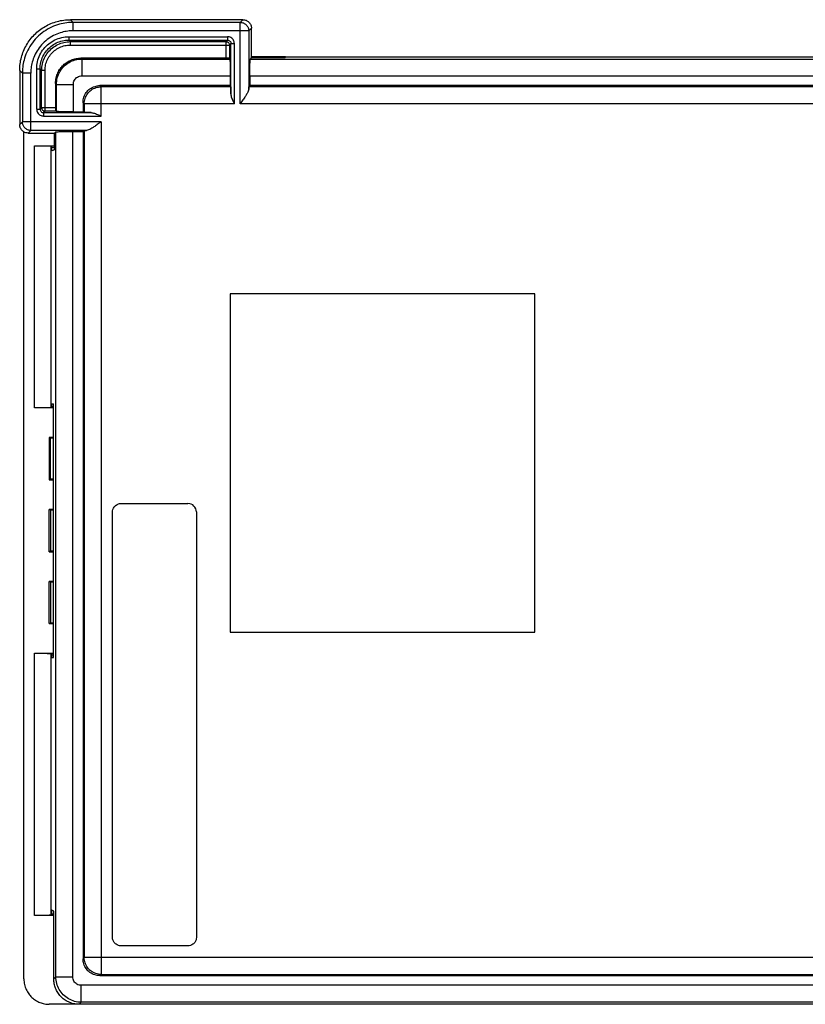
# Model space of a CAD drawing. Units: millimetres. Extents: x -46.4 to 46.5, y -29.1 to 29.1.
# Drawn here: x -46.4 to 0, y -29.1 to 29.1 of the extents above; entities that cross this region are included whole.
import ezdxf

# ---------------------------------------------------------------- set-up
doc = ezdxf.new("R2010")
doc.units = ezdxf.units.MM
doc.header["$LTSCALE"] = 16.335
doc.layers.get('0').update_dxf_attribs({"linetype": 'CONTINUOUS'})

msp = doc.modelspace()

# ---------------------------------------------------------------- linework, layer by layer
at = {"color": 9, "linetype": 'CONTINUOUS'}
for p, q in [((-43.271, 28.899), (-43.429, 29.057)), ((-43.271, 28.4), (-43.271, 28.899)), ((-33.385, 28.899), (-43.271, 28.899)), ((-33.385, 28.899), (-33.228, 29.057)), ((-33.385, 24.091), (-33.385, 28.899)), ((-32.885, 28.4), (-32.728, 28.557)), ((-43.521, 28.049), (-43.521, 27.849)), ((-43.521, 28.049), (-34.135, 28.049)), ((-32.885, 28.4), (-43.271, 28.4)), ((-34.135, 28.049), (-34.135, 27.849)), ((-32.885, 28.4), (-32.885, 24.949)), ((-43.432, 27.76), (-43.521, 27.849)), ((-43.521, 27.849), (-34.135, 27.849)), ((-43.432, 27.56), (-43.432, 27.76)), ((-43.432, 27.76), (-34.224, 27.76)), ((-43.432, 27.56), (-34.025, 27.56)), ((-34.135, 27.849), (-34.224, 27.76)), ((-34.224, 26.787), (-34.224, 27.76)), ((-33.935, 27.649), (-34.025, 27.56)), ((-34.025, 27.56), (-34.025, 26.78)), ((-33.935, 24.686), (-33.935, 27.649)), ((-33.935, 27.649), (-33.735, 27.649)), ((-33.735, 24.091), (-33.735, 27.649)), ((-42.755, 26.733), (-42.809, 26.787)), ((-42.755, 26.733), (-42.755, 25.734)), ((-42.755, 26.733), (-34.001, 26.733)), ((-32.794, 26.733), (32.838, 26.733)), ((-46.27, 25.9), (-46.428, 26.058)), ((-46.27, 25.9), (-46.27, 23.014)), ((-45.771, 25.9), (-46.27, 25.9)), ((-45.771, 22.514), (-45.771, 25.9)), ((-45.42, 23.764), (-45.42, 26.15)), ((-45.42, 26.15), (-45.221, 26.15)), ((-45.221, 23.764), (-45.221, 26.15)), ((-45.131, 26.061), (-45.221, 26.15)), ((-45.131, 23.853), (-45.131, 26.061)), ((-44.931, 26.061), (-45.131, 26.061)), ((-44.931, 23.653), (-44.931, 26.061)), ((-42.755, 25.734), (-33.984, 25.734)), ((-32.82, 25.734), (32.864, 25.734)), ((-44.254, 25.234), (-44.308, 25.288)), ((-44.254, 23.63), (-44.254, 25.234)), ((-44.254, 25.234), (-43.255, 25.234)), ((-43.255, 23.613), (-43.255, 25.234)), ((-41.612, 25.091), (-41.683, 25.162)), ((-41.612, 23.364), (-41.612, 25.091)), ((-33.949, 25.091), (-41.612, 25.091)), ((32.917, 25.091), (-32.873, 25.091)), ((-42.612, 24.091), (-42.683, 24.162)), ((-42.612, 24.091), (-42.612, 23.578)), ((-33.735, 24.091), (-42.612, 24.091)), ((33.429, 24.091), (-33.385, 24.091)), ((-45.42, 23.764), (-45.221, 23.764)), ((-45.131, 23.853), (-45.221, 23.764)), ((-44.308, 23.853), (-45.131, 23.853)), ((-44.931, 23.653), (-45.021, 23.564)), ((-45.021, 23.564), (-45.021, 23.364)), ((-45.021, 23.564), (-42.208, 23.564)), ((-45.021, 23.364), (-41.612, 23.364)), ((-44.301, 23.653), (-44.931, 23.653)), ((-46.27, 23.014), (-46.428, 22.857)), ((-41.612, 23.014), (-46.27, 23.014)), ((-41.612, 23.014), (-41.612, -27.377)), ((-45.771, 22.514), (-45.928, 22.357)), ((-42.471, 22.514), (-45.771, 22.514)), ((-44.289, -27.521), (-44.289, 22.423)), ((-43.29, -27.521), (-43.29, 22.448)), ((-42.612, 22.502), (-42.612, -26.377)), ((-45.561, 6.107), (-45.561, 21.607)), ((-44.561, 6.124), (-44.561, 21.59)), ((-45.561, -23.893), (-45.561, -8.393)), ((-44.561, -23.876), (-44.561, -8.41)), ((-42.612, -26.377), (-42.683, -26.449)), ((42.656, -26.377), (-42.612, -26.377)), ((-44.413, -27.644), (-44.289, -27.521)), ((-44.289, -27.521), (-43.29, -27.521)), ((-41.612, -27.377), (-41.683, -27.448)), ((-41.612, -27.377), (41.656, -27.377)), ((-42.79, -29.02), (-42.79, -28.02)), ((42.834, -28.02), (-42.79, -28.02)), ((-42.914, -29.143), (-42.79, -29.02)), ((42.834, -29.02), (-42.79, -29.02))]:
    msp.add_line(p, q, dxfattribs=at)
at = {"color": 0, "linetype": 'CONTINUOUS'}
for p, q in [((-33.228, 29.057), (-43.429, 29.057)), ((-32.728, 26.822), (-32.728, 28.557)), ((-34.224, 26.787), (-42.809, 26.787)), ((-34.001, 26.733), (-34.025, 26.78)), ((-32.728, 26.822), (-32.794, 26.733)), ((-32.728, 26.874), (-30.728, 26.874)), ((-32.728, 26.822), (-30.728, 26.822)), ((-30.728, 26.822), (-30.728, 26.874)), ((-30.728, 26.874), (-30.693, 26.857)), ((-30.728, 26.822), (-30.693, 26.857)), ((-30.693, 26.857), (30.737, 26.857)), ((-46.428, 26.058), (-46.428, 22.857)), ((-33.984, 25.734), (-33.984, 25.162)), ((-32.82, 25.734), (-32.82, 25.162)), ((-44.308, 25.288), (-44.308, 23.853)), ((-33.984, 25.162), (-41.683, 25.162)), ((-33.984, 25.162), (-33.949, 25.091)), ((-32.82, 25.162), (-32.873, 25.091)), ((32.864, 25.162), (-32.82, 25.162)), ((-42.683, 24.162), (-42.683, 23.613)), ((-44.254, 23.63), (-44.301, 23.653)), ((-43.255, 23.613), (-42.683, 23.613)), ((-42.683, 23.613), (-42.612, 23.578)), ((-46.178, -27.645), (-46.178, 22.424)), ((-45.928, 22.357), (-44.378, 22.357)), ((-44.289, 22.423), (-44.378, 22.357)), ((-44.378, 21.374), (-44.378, 22.357)), ((-43.29, 22.448), (-42.683, 22.448)), ((-42.683, 22.448), (-42.612, 22.502)), ((-42.683, 22.448), (-42.683, -26.449)), ((-45.561, 21.607), (-44.378, 21.607)), ((-44.526, 21.554), (-44.561, 21.59)), ((-44.526, 21.296), (-44.526, 21.554)), ((-44.527, 21.514), (-44.378, 21.509)), ((-44.378, 21.374), (-44.526, 21.301)), ((-33.978, 12.857), (-33.978, -7.143)), ((-15.978, 12.857), (-33.978, 12.857)), ((-15.978, -7.143), (-15.978, 12.857)), ((-44.43, 6.107), (-45.561, 6.107)), ((-44.526, 6.159), (-44.561, 6.124)), ((-44.527, 6.2), (-44.43, 6.203)), ((-44.526, 6.159), (-44.526, 6.357)), ((-44.526, 6.357), (-44.43, 6.357)), ((-44.43, -8.643), (-44.43, 6.357)), ((-44.678, 4.357), (-44.678, 1.857)), ((-44.601, 4.318), (-44.678, 4.357)), ((-44.43, 4.357), (-44.678, 4.357)), ((-44.601, 1.895), (-44.601, 4.318)), ((-44.43, 4.313), (-44.601, 4.318)), ((-44.601, 1.895), (-44.678, 1.857)), ((-44.678, 1.857), (-44.43, 1.857)), ((-44.43, 1.901), (-44.601, 1.895)), ((-44.678, -2.393), (-44.678, 0.107)), ((-44.601, 0.068), (-44.678, 0.107)), ((-44.43, 0.107), (-44.678, 0.107)), ((-44.601, 0.068), (-44.601, -2.355)), ((-44.43, 0.063), (-44.601, 0.068)), ((-40.439, 0.457), (-36.478, 0.457)), ((-40.939, -25.186), (-40.939, -0.043)), ((-35.978, -0.043), (-35.978, -25.186)), ((-44.601, -2.355), (-44.678, -2.393)), ((-44.678, -2.393), (-44.43, -2.393)), ((-44.43, -2.349), (-44.601, -2.355)), ((-44.678, -6.643), (-44.678, -4.143)), ((-44.601, -4.182), (-44.678, -4.143)), ((-44.43, -4.143), (-44.678, -4.143)), ((-44.601, -4.182), (-44.601, -6.605)), ((-44.43, -4.187), (-44.601, -4.182)), ((-44.601, -6.605), (-44.678, -6.643)), ((-44.678, -6.643), (-44.43, -6.643)), ((-44.43, -6.599), (-44.601, -6.605)), ((-33.978, -7.143), (-15.978, -7.143)), ((-45.561, -8.393), (-44.43, -8.393)), ((-44.526, -8.446), (-44.561, -8.41)), ((-44.527, -8.486), (-44.43, -8.489)), ((-44.526, -8.643), (-44.526, -8.446)), ((-44.526, -8.643), (-44.43, -8.643)), ((-44.526, -23.841), (-44.561, -23.876)), ((-44.527, -23.8), (-44.413, -23.796)), ((-44.526, -23.841), (-44.526, -23.582)), ((-44.413, -23.643), (-44.526, -23.587)), ((-44.413, -27.644), (-44.413, -23.643)), ((-44.413, -23.893), (-45.561, -23.893)), ((-36.478, -25.686), (-40.439, -25.686)), ((-41.683, -27.448), (41.727, -27.448)), ((44.724, -29.143), (-44.68, -29.143))]:
    msp.add_line(p, q, dxfattribs=at)
msp.add_arc((-36.478, -0.043), 0.5, 0, 90, dxfattribs=at)
for points, knots in [([(-46.428, 26.058), (-46.428, 26.319), (-46.359, 26.843), (-46.056, 27.575), (-45.574, 28.203), (-44.946, 28.685), (-44.215, 28.988), (-43.69, 29.057), (-43.429, 29.057)], [0, 0, 0, 0, 0.166713, 0.333369, 0.5, 0.666631, 0.833287, 1, 1, 1, 1]), ([(-33.228, 29.057), (-33.163, 29.057), (-33.031, 29.031), (-32.865, 28.92), (-32.754, 28.753), (-32.728, 28.622), (-32.728, 28.557)], [0, 0, 0, 0, 0.250002, 0.5, 0.749998, 1, 1, 1, 1]), ([(-34.198, 27.759), (-34.181, 27.756), (-34.138, 27.745), (-34.079, 27.705), (-34.04, 27.646), (-34.028, 27.603), (-34.026, 27.586)], [0, 0, 0, 0, 0.200361, 0.501516, 0.802728, 1, 1, 1, 1]), ([(-44.308, 25.288), (-44.308, 25.4), (-44.284, 25.616), (-44.183, 25.913), (-44.034, 26.168), (-43.846, 26.383), (-43.622, 26.558), (-43.367, 26.689), (-43.093, 26.769), (-42.903, 26.787), (-42.809, 26.787)], [0, 0, 0, 0, 0.14268, 0.274637, 0.398182, 0.516871, 0.637353, 0.75872, 0.879729, 1, 1, 1, 1]), ([(-34.025, 26.78), (-34.027, 26.785), (-34.053, 26.78), (-34.089, 26.788), (-34.154, 26.786), (-34.199, 26.787), (-34.224, 26.787)], [0, 0, 0, 0, 0.081489, 0.301452, 0.624997, 1, 1, 1, 1]), ([(-34.001, 26.733), (-33.993, 26.716), (-34.001, 26.645), (-33.987, 26.507), (-33.988, 26.292), (-33.984, 26.027), (-33.984, 25.834), (-33.984, 25.734)], [0, 0, 0, 0, 0.05716, 0.20331, 0.422989, 0.699028, 1, 1, 1, 1]), ([(-32.82, 25.734), (-32.82, 25.834), (-32.819, 26.027), (-32.814, 26.291), (-32.815, 26.508), (-32.797, 26.643), (-32.806, 26.718), (-32.794, 26.733)], [0, 0, 0, 0, 0.300819, 0.576744, 0.79637, 0.942561, 1, 1, 1, 1]), ([(-42.683, 24.162), (-42.683, 24.266), (-42.65, 24.476), (-42.506, 24.759), (-42.28, 24.985), (-41.997, 25.129), (-41.787, 25.162), (-41.683, 25.162)], [0, 0, 0, 0, 0.199163, 0.400112, 0.599597, 0.80099, 1, 1, 1, 1]), ([(-33.949, 25.091), (-33.941, 25.074), (-33.948, 25.006), (-33.935, 24.874), (-33.936, 24.757), (-33.935, 24.686)], [0, 0, 0, 0, 0.134802, 0.480281, 1, 1, 1, 1]), ([(-32.885, 24.949), (-32.884, 24.983), (-32.876, 25.028), (-32.881, 25.08), (-32.873, 25.091)], [0, 0, 0, 0, 0.713897, 1, 1, 1, 1]), ([(-33.735, 24.091), (-33.757, 24.139), (-33.797, 24.23), (-33.852, 24.36), (-33.896, 24.479), (-33.926, 24.586), (-33.935, 24.655), (-33.935, 24.686)], [0, 0, 0, 0, 0.248143, 0.472909, 0.673454, 0.849114, 1, 1, 1, 1]), ([(-32.885, 24.949), (-32.887, 24.911), (-32.916, 24.822), (-32.989, 24.68), (-33.096, 24.507), (-33.232, 24.308), (-33.332, 24.167), (-33.385, 24.091)], [0, 0, 0, 0, 0.114195, 0.275895, 0.48048, 0.722744, 1, 1, 1, 1]), ([(-45.13, 23.827), (-45.127, 23.81), (-45.116, 23.767), (-45.076, 23.708), (-45.017, 23.668), (-44.974, 23.657), (-44.957, 23.655)], [0, 0, 0, 0, 0.200361, 0.501516, 0.802728, 1, 1, 1, 1]), ([(-44.308, 23.853), (-44.308, 23.828), (-44.307, 23.782), (-44.309, 23.718), (-44.301, 23.682), (-44.306, 23.656), (-44.301, 23.653)], [0, 0, 0, 0, 0.375003, 0.698548, 0.918511, 1, 1, 1, 1]), ([(-43.255, 23.613), (-43.355, 23.613), (-43.548, 23.613), (-43.813, 23.617), (-44.028, 23.616), (-44.166, 23.629), (-44.237, 23.622), (-44.254, 23.63)], [0, 0, 0, 0, 0.300972, 0.577011, 0.79669, 0.94284, 1, 1, 1, 1]), ([(-42.208, 23.564), (-42.278, 23.565), (-42.395, 23.564), (-42.527, 23.577), (-42.595, 23.57), (-42.612, 23.578)], [0, 0, 0, 0, 0.519719, 0.865198, 1, 1, 1, 1]), ([(-42.208, 23.564), (-42.176, 23.564), (-42.107, 23.554), (-42, 23.525), (-41.881, 23.481), (-41.751, 23.426), (-41.66, 23.386), (-41.612, 23.364)], [0, 0, 0, 0, 0.15081, 0.32673, 0.527288, 0.751963, 1, 1, 1, 1]), ([(-45.928, 22.357), (-45.993, 22.357), (-46.125, 22.383), (-46.291, 22.494), (-46.402, 22.66), (-46.428, 22.792), (-46.428, 22.857)], [0, 0, 0, 0, 0.250002, 0.5, 0.749998, 1, 1, 1, 1]), ([(-41.612, 23.014), (-41.688, 22.961), (-41.83, 22.86), (-42.03, 22.724), (-42.202, 22.617), (-42.344, 22.544), (-42.433, 22.516), (-42.471, 22.514)], [0, 0, 0, 0, 0.278125, 0.521286, 0.725582, 0.886259, 1, 1, 1, 1]), ([(-44.289, 22.423), (-44.274, 22.435), (-44.199, 22.426), (-44.064, 22.444), (-43.847, 22.443), (-43.583, 22.448), (-43.39, 22.448), (-43.29, 22.448)], [0, 0, 0, 0, 0.057439, 0.20363, 0.423256, 0.699181, 1, 1, 1, 1]), ([(-42.612, 22.502), (-42.601, 22.51), (-42.549, 22.505), (-42.504, 22.513), (-42.471, 22.514)], [0, 0, 0, 0, 0.286103, 1, 1, 1, 1]), ([(-45.561, 21.607), (-45.459, 21.607), (-45.265, 21.607), (-44.999, 21.601), (-44.78, 21.607), (-44.65, 21.585), (-44.573, 21.602), (-44.561, 21.59)], [0, 0, 0, 0, 0.30431, 0.582074, 0.802323, 0.947059, 1, 1, 1, 1]), ([(-44.561, 6.124), (-44.573, 6.112), (-44.65, 6.129), (-44.78, 6.106), (-44.999, 6.112), (-45.265, 6.106), (-45.459, 6.107), (-45.561, 6.107)], [0, 0, 0, 0, 0.052941, 0.197677, 0.417926, 0.69569, 1, 1, 1, 1]), ([(-40.939, -0.043), (-40.939, 0.009), (-40.922, 0.114), (-40.85, 0.256), (-40.737, 0.368), (-40.596, 0.44), (-40.491, 0.457), (-40.439, 0.457)], [0, 0, 0, 0, 0.200453, 0.400514, 0.599956, 0.79965, 1, 1, 1, 1]), ([(-45.561, -8.393), (-45.459, -8.393), (-45.265, -8.393), (-44.999, -8.399), (-44.78, -8.393), (-44.65, -8.415), (-44.573, -8.398), (-44.561, -8.41)], [0, 0, 0, 0, 0.30431, 0.582074, 0.802323, 0.947059, 1, 1, 1, 1]), ([(-44.561, -23.876), (-44.573, -23.888), (-44.65, -23.871), (-44.78, -23.894), (-44.999, -23.888), (-45.265, -23.894), (-45.459, -23.893), (-45.561, -23.893)], [0, 0, 0, 0, 0.052941, 0.197677, 0.417926, 0.69569, 1, 1, 1, 1]), ([(-40.439, -25.686), (-40.491, -25.686), (-40.596, -25.669), (-40.737, -25.597), (-40.85, -25.485), (-40.922, -25.343), (-40.939, -25.238), (-40.939, -25.186)], [0, 0, 0, 0, 0.200265, 0.3999, 0.599325, 0.799432, 1, 1, 1, 1]), ([(-35.978, -25.186), (-35.978, -25.238), (-35.995, -25.343), (-36.067, -25.485), (-36.179, -25.597), (-36.321, -25.669), (-36.426, -25.686), (-36.478, -25.686)], [0, 0, 0, 0, 0.200558, 0.400675, 0.600116, 0.799756, 1, 1, 1, 1]), ([(-41.683, -27.448), (-41.787, -27.448), (-41.997, -27.415), (-42.28, -27.271), (-42.506, -27.045), (-42.65, -26.762), (-42.683, -26.552), (-42.683, -26.449)], [0, 0, 0, 0, 0.199163, 0.400112, 0.599597, 0.80099, 1, 1, 1, 1]), ([(-46.178, -27.645), (-46.178, -27.757), (-46.154, -27.972), (-46.053, -28.269), (-45.905, -28.524), (-45.717, -28.739), (-45.493, -28.915), (-45.238, -29.045), (-44.964, -29.125), (-44.774, -29.143), (-44.68, -29.143)], [0, 0, 0, 0, 0.142386, 0.274207, 0.397742, 0.516486, 0.637049, 0.758521, 0.879637, 1, 1, 1, 1]), ([(-42.914, -29.143), (-43.026, -29.143), (-43.242, -29.119), (-43.54, -29.017), (-43.795, -28.868), (-44.01, -28.68), (-44.185, -28.456), (-44.315, -28.202), (-44.395, -27.928), (-44.413, -27.738), (-44.413, -27.644)], [0, 0, 0, 0, 0.142897, 0.275079, 0.39871, 0.517284, 0.63752, 0.758746, 0.87977, 1, 1, 1, 1])]:
    msp.add_open_spline(points, degree=3, knots=knots, dxfattribs=at)
at = {"color": 9, "linetype": 'CONTINUOUS'}
for points, knots in [([(-43.271, 28.899), (-43.396, 28.899), (-43.668, 28.882), (-44.098, 28.796), (-44.557, 28.626), (-45.011, 28.363), (-45.422, 28.014), (-45.763, 27.598), (-46.015, 27.146), (-46.176, 26.694), (-46.255, 26.279), (-46.27, 26.018), (-46.27, 25.9)], [0, 0, 0, 0, 0.0793, 0.173357, 0.278365, 0.390448, 0.505772, 0.620655, 0.731373, 0.834103, 0.924857, 1, 1, 1, 1]), ([(-33.385, 28.899), (-33.321, 28.899), (-33.19, 28.874), (-33.024, 28.763), (-32.912, 28.597), (-32.885, 28.465), (-32.885, 28.4)], [0, 0, 0, 0, 0.246481, 0.497732, 0.748974, 1, 1, 1, 1]), ([(-43.271, 28.4), (-43.375, 28.4), (-43.602, 28.385), (-43.96, 28.313), (-44.343, 28.172), (-44.721, 27.953), (-45.064, 27.661), (-45.348, 27.315), (-45.558, 26.938), (-45.692, 26.562), (-45.758, 26.216), (-45.771, 25.999), (-45.771, 25.9)], [0, 0, 0, 0, 0.079327, 0.173418, 0.278446, 0.390532, 0.505844, 0.620706, 0.731405, 0.834124, 0.924882, 1, 1, 1, 1]), ([(-45.42, 26.15), (-45.42, 26.292), (-45.388, 26.577), (-45.246, 26.982), (-45.018, 27.344), (-44.716, 27.647), (-44.353, 27.875), (-43.948, 28.017), (-43.663, 28.049), (-43.521, 28.049)], [0, 0, 0, 0, 0.143147, 0.286238, 0.428637, 0.57085, 0.713525, 0.856915, 1, 1, 1, 1]), ([(-33.735, 27.649), (-33.735, 27.68), (-33.743, 27.746), (-33.78, 27.844), (-33.846, 27.934), (-33.936, 28.002), (-34.036, 28.041), (-34.104, 28.049), (-34.135, 28.049)], [0, 0, 0, 0, 0.147411, 0.313849, 0.494168, 0.67653, 0.84811, 1, 1, 1, 1]), ([(-45.221, 26.15), (-45.221, 26.277), (-45.192, 26.533), (-45.064, 26.895), (-44.86, 27.219), (-44.591, 27.489), (-44.267, 27.693), (-43.904, 27.82), (-43.648, 27.849), (-43.521, 27.849)], [0, 0, 0, 0, 0.143691, 0.286675, 0.428875, 0.570755, 0.713055, 0.856217, 1, 1, 1, 1]), ([(-45.131, 26.061), (-45.131, 26.187), (-45.103, 26.442), (-44.976, 26.804), (-44.772, 27.129), (-44.5, 27.401), (-44.175, 27.605), (-43.813, 27.732), (-43.558, 27.76), (-43.432, 27.76)], [0, 0, 0, 0, 0.142738, 0.285564, 0.428545, 0.571507, 0.714479, 0.857261, 1, 1, 1, 1]), ([(-44.931, 26.061), (-44.931, 26.172), (-44.906, 26.396), (-44.795, 26.716), (-44.614, 27.003), (-44.374, 27.243), (-44.087, 27.424), (-43.767, 27.535), (-43.543, 27.56), (-43.432, 27.56)], [0, 0, 0, 0, 0.142219, 0.285141, 0.428307, 0.571603, 0.714947, 0.857944, 1, 1, 1, 1]), ([(-34.135, 27.849), (-34.109, 27.849), (-34.057, 27.839), (-33.99, 27.795), (-33.946, 27.728), (-33.935, 27.675), (-33.935, 27.649)], [0, 0, 0, 0, 0.249818, 0.499819, 0.749838, 1, 1, 1, 1]), ([(-44.254, 25.234), (-44.254, 25.365), (-44.22, 25.627), (-44.068, 25.992), (-43.827, 26.306), (-43.513, 26.547), (-43.148, 26.699), (-42.886, 26.733), (-42.755, 26.733)], [0, 0, 0, 0, 0.166665, 0.333335, 0.5, 0.666664, 0.833335, 1, 1, 1, 1]), ([(-43.255, 25.234), (-43.255, 25.278), (-43.244, 25.365), (-43.193, 25.487), (-43.113, 25.592), (-43.008, 25.672), (-42.886, 25.723), (-42.799, 25.734), (-42.755, 25.734)], [0, 0, 0, 0, 0.165726, 0.332754, 0.499947, 0.6672, 0.834275, 1, 1, 1, 1]), ([(-42.612, 24.091), (-42.612, 24.195), (-42.578, 24.405), (-42.434, 24.688), (-42.209, 24.913), (-41.926, 25.057), (-41.716, 25.09), (-41.612, 25.091)], [0, 0, 0, 0, 0.199959, 0.399979, 0.600021, 0.800041, 1, 1, 1, 1]), ([(-45.42, 23.764), (-45.42, 23.733), (-45.412, 23.665), (-45.373, 23.565), (-45.305, 23.475), (-45.215, 23.409), (-45.117, 23.372), (-45.051, 23.364), (-45.021, 23.364)], [0, 0, 0, 0, 0.151756, 0.323122, 0.505407, 0.685852, 0.85248, 1, 1, 1, 1]), ([(-45.221, 23.764), (-45.221, 23.738), (-45.21, 23.686), (-45.166, 23.619), (-45.099, 23.575), (-45.047, 23.564), (-45.021, 23.564)], [0, 0, 0, 0, 0.249818, 0.499819, 0.749838, 1, 1, 1, 1]), ([(-45.771, 22.514), (-45.835, 22.514), (-45.965, 22.54), (-46.132, 22.65), (-46.244, 22.817), (-46.27, 22.949), (-46.27, 23.014)], [0, 0, 0, 0, 0.246481, 0.497732, 0.748974, 1, 1, 1, 1]), ([(-41.612, -27.377), (-41.716, -27.377), (-41.926, -27.343), (-42.209, -27.199), (-42.434, -26.974), (-42.578, -26.691), (-42.612, -26.482), (-42.612, -26.377)], [0, 0, 0, 0, 0.199959, 0.399979, 0.600021, 0.800041, 1, 1, 1, 1]), ([(-42.79, -29.02), (-42.921, -29.02), (-43.183, -28.985), (-43.548, -28.833), (-43.862, -28.592), (-44.103, -28.278), (-44.255, -27.913), (-44.289, -27.651), (-44.289, -27.521)], [0, 0, 0, 0, 0.166665, 0.333336, 0.5, 0.666665, 0.833335, 1, 1, 1, 1]), ([(-42.79, -28.02), (-42.834, -28.02), (-42.921, -28.009), (-43.043, -27.959), (-43.148, -27.878), (-43.228, -27.773), (-43.279, -27.651), (-43.29, -27.564), (-43.29, -27.521)], [0, 0, 0, 0, 0.165725, 0.3328, 0.500053, 0.667246, 0.834274, 1, 1, 1, 1])]:
    msp.add_open_spline(points, degree=3, knots=knots, dxfattribs=at)
at = {"color": 0, "linetype": 'CONTINUOUS'}
for points in [[(-34.224, 27.76), (-34.216, 27.76), (-34.207, 27.76), (-34.198, 27.759)], [(-34.026, 27.586), (-34.025, 27.577), (-34.025, 27.569), (-34.025, 27.56)], [(-45.131, 23.853), (-45.131, 23.845), (-45.131, 23.836), (-45.13, 23.827)], [(-44.957, 23.655), (-44.948, 23.654), (-44.94, 23.653), (-44.931, 23.653)]]:
    msp.add_open_spline(points, degree=3, dxfattribs=at)

doc.saveas('drawing.dxf')
